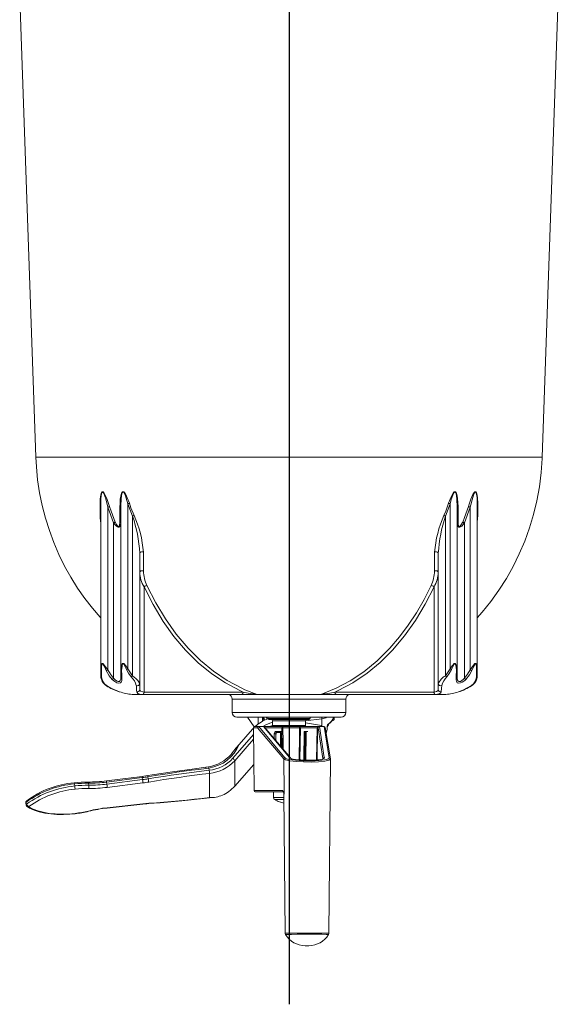
# Model space of a CAD drawing. Units: millimetres. Extents: x 33 to 10472, y 15 to 14812.
# Drawn here: x 7119 to 8273, y 6850 to 8928 of the extents above; entities that cross this region are included whole.
import ezdxf

# ---------------------------------------------------------------- set-up
doc = ezdxf.new("R2010")
doc.units = ezdxf.units.MM
doc.header["$LTSCALE"] = 50
doc.linetypes.add('SLD-Solid', pattern=[0])
doc.layers.add('SLD-0', color=7, linetype='SLD-Solid')

# ---------------------------------------------------------------- blocks, each defined once
blk = doc.blocks.new('SW_CENTERMARKSYMBOL_0')
at = {"layer": 'SLD-0', "color": 0}
blk.add_line((0, -25), (0, -3466), dxfattribs=at)

msp = doc.modelspace()

# ---------------------------------------------------------------- linework, layer by layer
at = {"color": 7, "linetype": 'SLD-Solid', "lineweight": 15}
for p, q in [((8222.21, 8004.94), (8273.15, 9463.73)), ((7118.79, 8980.64), (7152.86, 8004.94)), ((7288.68, 7881.98), (7288.68, 7907.52)), ((7289.95, 7558.43), (7289.95, 7906.43)), ((7317.25, 7866.5), (7304.95, 7899.42)), ((7304.95, 7899.42), (7304.95, 7555.95)), ((7330.58, 7867.96), (7330.58, 7900.57)), ((7332.25, 7555.95), (7332.25, 7899.42)), ((7357.25, 7880.65), (7347.25, 7906.43)), ((7347.25, 7906.43), (7347.25, 7558.43)), ((8027.82, 7906.43), (8017.82, 7880.65)), ((8027.82, 7558.43), (8027.82, 7906.43)), ((8042.82, 7899.42), (8042.82, 7555.95)), ((8044.48, 7900.57), (8044.48, 7867.96)), ((8070.12, 7899.42), (8057.82, 7866.5)), ((8070.12, 7555.95), (8070.12, 7899.42)), ((8085.12, 7906.43), (8085.12, 7558.43)), ((8086.39, 7907.52), (8086.39, 7881.98)), ((7357.25, 7543.67), (7357.25, 7880.65)), ((8017.82, 7880.65), (8017.82, 7543.67)), ((8086.39, 7881.98), (8085.12, 7867.85)), ((7317.25, 7538.53), (7317.25, 7866.5)), ((8057.82, 7866.5), (8057.82, 7538.53)), ((7372.25, 7802.36), (7372.25, 7526.57)), ((7380.12, 7804.41), (7380.12, 7764.47)), ((7994.95, 7764.47), (7994.95, 7804.41)), ((8002.82, 7526.57), (8002.82, 7802.36)), ((7381.33, 7731.21), (7381.33, 7509.07)), ((7993.74, 7509.07), (7993.74, 7731.21)), ((7289.95, 7543.67), (7289.95, 7558.43)), ((7332.25, 7538.53), (7332.25, 7555.95)), ((7347.25, 7558.43), (7357.25, 7543.67)), ((8017.82, 7543.67), (8027.82, 7558.43)), ((8042.82, 7555.95), (8042.82, 7538.53)), ((8085.12, 7558.43), (8085.12, 7543.67)), ((7372.25, 7526.57), (7372.25, 7514.23)), ((8002.82, 7514.23), (8002.82, 7526.57)), ((7302.15, 7522.43), (7302.15, 7522.43)), ((7328.7, 7509.92), (7329.88, 7509.56)), ((7356.34, 7504.07), (7356.91, 7504.06)), ((7378.38, 7504.06), (7377.8, 7504.07)), ((7587.19, 7504.06), (7378.38, 7504.06)), ((7381.33, 7509.07), (7381.87, 7509.06)), ((7381.87, 7509.06), (7590.67, 7509.06)), ((7784.39, 7509.06), (7993.2, 7509.06)), ((7996.69, 7504.06), (7787.88, 7504.06)), ((7993.2, 7509.06), (7993.74, 7509.07)), ((7997.27, 7504.07), (7996.69, 7504.06)), ((8018.16, 7504.06), (8018.73, 7504.07)), ((7567.53, 7494.34), (7567.53, 7466.11)), ((7807.53, 7466.11), (7807.53, 7494.34)), ((7613.64, 7435.68), (7599.89, 7456.11)), ((7622.33, 7441.68), (7622.33, 7456.11)), ((7631.47, 7456.11), (7631.47, 7447.42)), ((7633.63, 7456.11), (7633.63, 7453.7)), ((7633.63, 7453.7), (7633.76, 7451.96)), ((7633.76, 7456.11), (7633.76, 7451.96)), ((7633.76, 7451.96), (7634.25, 7448.85)), ((7633.78, 7451.76), (7633.76, 7451.96)), ((7633.78, 7451.76), (7634.23, 7448.85)), ((7635.7, 7449.56), (7634.68, 7456.11)), ((7640.11, 7456.11), (7640.8, 7451.74)), ((7642.64, 7456.11), (7642.66, 7453.59)), ((7652.53, 7448.61), (7652.53, 7438.61)), ((7756.61, 7452.67), (7722.53, 7448.66)), ((7722.53, 7438.61), (7722.53, 7448.61)), ((7756.07, 7438.59), (7722.53, 7444.42)), ((7732.41, 7453.59), (7732.43, 7456.11)), ((7756.61, 7436.11), (7756.61, 7452.67)), ((7771.15, 7441.71), (7770.68, 7440.2)), ((7770.68, 7441.38), (7770.68, 7440.2)), ((7782.99, 7452.02), (7782.99, 7456.11)), ((7568.81, 7369.27), (7612.68, 7419.19)), ((7610.13, 7430.58), (7582.01, 7398.59)), ((7612.56, 7433.22), (7610.13, 7430.58)), ((7612.56, 7433.59), (7613.71, 7301.09)), ((7612.74, 7433.59), (7612.56, 7433.59)), ((7613.89, 7301.09), (7612.74, 7433.59)), ((7621.33, 7433.59), (7612.74, 7433.59)), ((7615.06, 7436.11), (7615.23, 7436.11)), ((7615.23, 7436.11), (7623.81, 7436.11)), ((7676.37, 7367.91), (7621.33, 7433.59)), ((7623.81, 7436.11), (7633.82, 7436.11)), ((7623.84, 7436.09), (7678.89, 7370.4)), ((7633.84, 7436.09), (7623.84, 7436.09)), ((7633.82, 7436.11), (7651.77, 7436.11)), ((7688.87, 7371.11), (7633.84, 7436.09)), ((7690.77, 7370.22), (7635.73, 7435.23)), ((7650.54, 7433.57), (7637.13, 7433.57)), ((7645.34, 7436.11), (7645.28, 7436.11)), ((7656.4, 7410.81), (7656.4, 7421.13)), ((7661.45, 7421.13), (7659.66, 7421.13)), ((7659.66, 7421.13), (7659.67, 7406.95)), ((7670.71, 7423.61), (7671.22, 7393.31)), ((7672.66, 7433.57), (7670.77, 7433.57)), ((7673.37, 7390.78), (7672.66, 7433.57)), ((7673.16, 7436.11), (7675.16, 7436.11)), ((7710.52, 7365.94), (7711.76, 7433.57)), ((7714.6, 7433.59), (7712, 7433.59)), ((7719.52, 7365.56), (7720.18, 7422.79)), ((7721.26, 7423.66), (7720.89, 7423.59)), ((7721.26, 7423.66), (7721.03, 7423.61)), ((7723.97, 7423.61), (7723.38, 7365.43)), ((7726.07, 7436.11), (7750.38, 7436.11)), ((7746.9, 7433.57), (7727.65, 7433.57)), ((7729.79, 7436.11), (7729.73, 7436.11)), ((7745.69, 7365.93), (7746.9, 7433.57)), ((7747.97, 7433.53), (7746.76, 7366.02)), ((7749.19, 7433.66), (7747.97, 7433.66)), ((7759.26, 7368.64), (7749.19, 7433.66)), ((7750.38, 7436.11), (7751.69, 7436.11)), ((7751.69, 7436.11), (7761.7, 7436.11)), ((7751.71, 7436.09), (7761.78, 7371.11)), ((7761.72, 7436.09), (7751.71, 7436.09)), ((7756.46, 7436.11), (7756.07, 7438.59)), ((7772.47, 7370.4), (7761.72, 7436.09)), ((7774.91, 7368.34), (7764.16, 7434.02)), ((7767.87, 7429.78), (7766.1, 7422.2)), ((7767.87, 7436.8), (7767.87, 7429.78)), ((7612.77, 7409.64), (7572.79, 7364.15)), ((7568.32, 7381.57), (7565.24, 7377.52)), ((7572.79, 7364.15), (7572.79, 7310.5)), ((7613.23, 7356.52), (7572.79, 7310.5)), ((7676.37, 7367.89), (7676.37, 7367.91)), ((7759.26, 7368.69), (7759.26, 7368.64)), ((7771.85, 7000.11), (7775.06, 7367.44)), ((7774.69, 7368.98), (7774.68, 7369.01)), ((7774.88, 7368.33), (7774.83, 7368.6)), ((7517.58, 7351.29), (7511.78, 7350.28)), ((7518.51, 7348.73), (7512.36, 7347.8)), ((7517.61, 7351.15), (7517.6, 7351.14)), ((7518.51, 7348.73), (7519.22, 7344.24)), ((7519.89, 7286.31), (7519.89, 7337.45)), ((7234.47, 7315.15), (7235.14, 7310.86)), ((7264.57, 7312.49), (7263.9, 7316.78)), ((7377.19, 7331), (7301.79, 7321.53)), ((7377.74, 7328.53), (7302.34, 7319.06)), ((7302.34, 7319.06), (7303.01, 7314.77)), ((7303.01, 7314.77), (7378.41, 7324.24)), ((7379.16, 7317.46), (7303.76, 7307.99)), ((7378.41, 7324.24), (7377.74, 7328.53)), ((7389.6, 7330.26), (7390.27, 7325.97)), ((7613.71, 7301.09), (7613.89, 7301.09)), ((7613.89, 7301.09), (7674.08, 7301.09)), ((7616.38, 7298.61), (7616.21, 7298.61)), ((7676.56, 7298.61), (7616.38, 7298.61)), ((7655.03, 7298.61), (7655.03, 7286.34)), ((7131.64, 7274.74), (7132.31, 7270.45)), ((7132.81, 7276.99), (7133.49, 7272.7)), ((7519.8, 7285.63), (7529.68, 7286.79)), ((7676.9, 7293.66), (7679.46, 7000.09)), ((7677.01, 7293.66), (7676.9, 7293.66)), ((7134.99, 7266.58), (7134.91, 7266.63)), ((7303.63, 7264.29), (7379.03, 7272.54)), ((7303.76, 7264.97), (7379.16, 7273.22))]:
    msp.add_line(p, q, dxfattribs=at)
at = {"color": 7, "linetype": 'SLD-Solid', "lineweight": 15, "flags": 128}
for points in [[(7152.86, 8004.94), (7153.54, 8004.94), (7155.98, 8004.94), (7160.19, 8004.94), (7166.14, 8004.94), (7173.83, 8004.94), (7183.23, 8004.94), (7194.3, 8004.94), (7207.01, 8004.94), (7221.32, 8004.94), (7237.17, 8004.94), (7254.52, 8004.94), (7273.31, 8004.94), (7293.48, 8004.94), (7314.95, 8004.94), (7337.66, 8004.94), (7361.54, 8004.94), (7386.49, 8004.94), (7412.45, 8004.94), (7439.32, 8004.94), (7467.02, 8004.94), (7495.44, 8004.94), (7524.51, 8004.94), (7554.12, 8004.94), (7584.17, 8004.94), (7614.56, 8004.94), (7645.2, 8004.94), (7675.98, 8004.94), (7706.79, 8004.94), (7737.54, 8004.94), (7768.13, 8004.94), (7798.45, 8004.94), (7828.4, 8004.94), (7857.88, 8004.94), (7886.79, 8004.94), (7915.05, 8004.94), (7942.55, 8004.94), (7969.2, 8004.94), (7994.91, 8004.94), (8019.61, 8004.94), (8043.2, 8004.94), (8065.61, 8004.94)], [(7153.05, 8004.92), (7153.99, 7984.15), (7156.72, 7956.83), (7160.84, 7929.7), (7166.35, 7902.83), (7173.21, 7876.31), (7181.42, 7850.2), (7190.94, 7824.57), (7201.73, 7799.52), (7213.75, 7775.11), (7226.94, 7751.44), (7241.22, 7728.61), (7256.45, 7706.76), (7272.4, 7686.13), (7288.45, 7667.3), (7289.95, 7665.69)], [(8065.61, 8004.94), (8086.76, 8004.94), (8106.59, 8004.94), (8125.02, 8004.94), (8142, 8004.94), (8157.48, 8004.94), (8171.39, 8004.94), (8183.69, 8004.94), (8194.35, 8004.94), (8203.32, 8004.94), (8210.58, 8004.94), (8216.1, 8004.94), (8219.86, 8004.94), (8221.86, 8004.94), (8222.21, 8004.94)], [(8085.12, 7665.92), (8095.63, 7677.66), (8113.82, 7700.34), (8130.8, 7724.05), (8146.5, 7748.71), (8160.87, 7774.26), (8173.85, 7800.64), (8185.4, 7827.77), (8195.47, 7855.59), (8204, 7884.02), (8210.97, 7912.99), (8216.34, 7942.41), (8220.06, 7972.2), (8222.11, 8002.3), (8222.14, 8004.94)], [(7288.68, 7907.52), (7288.92, 7916.55), (7290.01, 7925.25), (7291.53, 7930.16), (7292.49, 7931.48), (7293.18, 7931.9), (7294.04, 7931.94), (7294.91, 7931.55), (7296.21, 7930.32), (7297.33, 7928.76), (7300.06, 7923.53), (7302.55, 7917.56), (7308.49, 7900.57)], [(7304.95, 7899.42), (7300.45, 7916.57), (7298.56, 7922.6), (7296.5, 7927.87), (7295.65, 7929.45), (7294.67, 7930.69), (7294.01, 7931.09), (7293.53, 7931.1), (7293.36, 7931.04), (7292.84, 7930.62), (7292.11, 7929.28), (7290.96, 7924.34), (7290.14, 7915.19), (7289.95, 7906.43)], [(7330.58, 7900.57), (7330.66, 7905.63), (7331.26, 7915.92), (7333.01, 7925.78), (7334.83, 7930.29), (7335.93, 7931.52), (7336.73, 7931.92), (7337.71, 7931.93), (7338.68, 7931.5), (7340.5, 7929.74), (7343.63, 7924.64), (7346.12, 7918.98), (7350.4, 7907.52)], [(7347.25, 7906.43), (7344.01, 7918), (7342.15, 7923.53), (7339.76, 7928.86), (7338.38, 7930.64), (7337.64, 7931.07), (7337.1, 7931.11), (7336.9, 7931.06), (7336.3, 7930.66), (7335.46, 7929.42), (7334.09, 7924.86), (7332.79, 7914.86), (7332.3, 7904.53), (7332.25, 7899.42)], [(8024.67, 7907.52), (8027.94, 7916.55), (8031.81, 7925.25), (8034.91, 7930.16), (8036.36, 7931.48), (8037.24, 7931.9), (8038.22, 7931.94), (8039.1, 7931.55), (8040.22, 7930.32), (8041.04, 7928.76), (8042.6, 7923.53), (8043.57, 7917.56), (8044.48, 7900.57)], [(8042.82, 7899.42), (8042.13, 7916.57), (8041.39, 7922.6), (8040.21, 7927.87), (8039.59, 7929.45), (8038.74, 7930.69), (8038.08, 7931.09), (8037.55, 7931.1), (8037.34, 7931.04), (8036.67, 7930.62), (8035.57, 7929.28), (8033.22, 7924.34), (8030.21, 7915.19), (8027.82, 7906.43)], [(8066.58, 7900.57), (8068.25, 7905.63), (8071.85, 7915.92), (8076.08, 7925.78), (8078.83, 7930.29), (8080.12, 7931.52), (8080.92, 7931.92), (8081.8, 7931.93), (8082.56, 7931.5), (8083.74, 7929.74), (8085.22, 7924.64), (8085.92, 7918.98), (8086.39, 7907.52)], [(8085.12, 7906.43), (8084.77, 7918), (8084.26, 7923.62), (8083.11, 7928.86), (8082.22, 7930.64), (8081.64, 7931.07), (8081.17, 7931.11), (8080.98, 7931.06), (8080.37, 7930.66), (8079.4, 7929.42), (8077.31, 7924.86), (8074.08, 7914.83), (8071.38, 7904.53), (8070.12, 7899.42)], [(7308.49, 7900.57), (7308.14, 7900.46), (7307.75, 7900.33), (7307.33, 7900.2), (7306.89, 7900.05), (7306.42, 7899.9), (7305.94, 7899.74), (7305.45, 7899.58), (7304.95, 7899.42)], [(7308.49, 7900.57), (7311.7, 7891.1), (7320.68, 7867.96)], [(7330.58, 7900.57), (7330.96, 7900.46), (7331.29, 7900.33), (7331.57, 7900.2), (7331.81, 7900.05), (7332, 7899.9), (7332.14, 7899.74), (7332.22, 7899.58), (7332.25, 7899.42)], [(7350.4, 7907.52), (7350.07, 7907.4), (7349.71, 7907.28), (7349.33, 7907.15), (7348.93, 7907.01), (7348.53, 7906.87), (7348.11, 7906.73), (7347.68, 7906.58), (7347.25, 7906.43)], [(7350.4, 7907.52), (7353.79, 7898.11), (7360.31, 7881.98)], [(8014.76, 7881.98), (8018.61, 7891.21), (8024.67, 7907.52)], [(8027.82, 7906.43), (8027.39, 7906.58), (8026.96, 7906.73), (8026.54, 7906.87), (8026.13, 7907.01), (8025.74, 7907.15), (8025.36, 7907.28), (8025, 7907.4), (8024.67, 7907.52)], [(8042.82, 7899.42), (8042.85, 7899.58), (8042.93, 7899.74), (8043.07, 7899.9), (8043.25, 7900.05), (8043.49, 7900.2), (8043.78, 7900.33), (8044.11, 7900.46), (8044.48, 7900.57)], [(8054.39, 7867.96), (8058.18, 7877.21), (8066.58, 7900.57)], [(8070.12, 7899.42), (8069.62, 7899.58), (8069.13, 7899.74), (8068.65, 7899.9), (8068.18, 7900.05), (8067.73, 7900.2), (8067.32, 7900.33), (8066.93, 7900.46), (8066.58, 7900.57)], [(7289.95, 7864.88), (7288.79, 7876.98), (7288.68, 7881.98)], [(7360.31, 7881.98), (7359.98, 7881.84), (7359.64, 7881.69), (7359.27, 7881.53), (7358.89, 7881.36), (7358.49, 7881.19), (7358.08, 7881.02), (7357.67, 7880.84), (7357.25, 7880.65)], [(8017.82, 7880.65), (8017.4, 7880.84), (8016.99, 7881.02), (8016.58, 7881.19), (8016.18, 7881.36), (8015.8, 7881.53), (8015.43, 7881.69), (8015.09, 7881.84), (8014.76, 7881.98)], [(8085.17, 7878.73), (8085.22, 7875.2), (8085.12, 7873.98)], [(7320.68, 7867.96), (7320.34, 7867.81), (7319.96, 7867.66), (7319.56, 7867.48), (7319.13, 7867.3), (7318.68, 7867.11), (7318.21, 7866.91), (7317.73, 7866.71), (7317.25, 7866.5)], [(7332.25, 7866.5), (7332.23, 7865.52), (7331.17, 7859.57), (7330.01, 7857.87), (7328.94, 7857.21), (7327.9, 7857.03), (7326.74, 7857.19), (7325.38, 7857.74), (7323.35, 7859.13), (7321, 7861.44), (7317.25, 7866.5)], [(7320.68, 7867.96), (7323.16, 7862.94), (7324.71, 7860.65), (7326.05, 7859.27), (7326.94, 7858.73), (7327.71, 7858.57), (7328.4, 7858.75), (7329.11, 7859.41), (7329.87, 7861.09), (7330.58, 7866.98), (7330.58, 7867.96)], [(8057.82, 7866.5), (8057.18, 7865.52), (8052.23, 7859.57), (8049.94, 7857.87), (8048.42, 7857.21), (8047.26, 7857.03), (8046.2, 7857.19), (8045.21, 7857.74), (8044.12, 7859.13), (8043.3, 7861.44), (8042.82, 7866.5)], [(8044.48, 7867.96), (8044.8, 7862.94), (8045.34, 7860.65), (8046.07, 7859.27), (8046.72, 7858.73), (8047.41, 7858.57), (8048.18, 7858.75), (8049.19, 7859.41), (8050.7, 7861.09), (8053.97, 7866.98), (8054.39, 7867.96)], [(8057.82, 7866.5), (8057.34, 7866.71), (8056.86, 7866.91), (8056.39, 7867.11), (8055.94, 7867.3), (8055.51, 7867.48), (8055.11, 7867.66), (8054.73, 7867.81), (8054.39, 7867.96)], [(7380.12, 7804.41), (7378.91, 7804.72), (7377.58, 7804.86), (7376.22, 7804.81), (7374.94, 7804.58), (7373.83, 7804.19), (7372.97, 7803.66), (7372.43, 7803.04), (7372.25, 7802.36)], [(8002.82, 7802.36), (8002.63, 7803.04), (8002.09, 7803.66), (8001.24, 7804.19), (8000.13, 7804.58), (7998.84, 7804.81), (7997.49, 7804.86), (7996.16, 7804.72), (7994.95, 7804.41)], [(7380.12, 7764.47), (7378.91, 7764.83), (7377.58, 7765), (7376.22, 7764.94), (7374.94, 7764.67), (7373.83, 7764.2), (7372.97, 7763.58), (7372.43, 7762.84), (7372.25, 7762.04)], [(8002.82, 7762.04), (8002.63, 7762.84), (8002.09, 7763.58), (8001.24, 7764.2), (8000.13, 7764.67), (7998.84, 7764.94), (7997.49, 7765), (7996.16, 7764.83), (7994.95, 7764.47)], [(7590.67, 7509.06), (7583.37, 7512.36), (7553.36, 7528.33), (7524.41, 7547.71), (7495.94, 7571.09), (7468.99, 7597.78), (7444.47, 7626.7), (7421.75, 7658.36), (7400.42, 7693.58), (7381.33, 7731.21)], [(7387.62, 7733.92), (7405.97, 7697.66), (7426.41, 7663.65), (7449.49, 7631.25), (7474.47, 7601.72), (7500.39, 7575.99), (7527.75, 7553.34), (7557.21, 7533.43), (7587.79, 7517.09), (7594.6, 7514.01), (7620.03, 7504.21)], [(7755.04, 7504.21), (7787.28, 7517.09), (7817.01, 7532.91), (7845.69, 7552.12), (7873.9, 7575.28), (7900.6, 7601.72), (7921.15, 7625.63), (7939.47, 7650.09), (7956.6, 7676.19), (7972.72, 7704.33), (7987.45, 7733.92)], [(7993.74, 7731.21), (7975.22, 7694.61), (7954.58, 7660.28), (7931.29, 7627.59), (7906.08, 7597.78), (7879.92, 7571.8), (7852.3, 7548.94), (7822.56, 7528.84), (7791.7, 7512.36), (7784.39, 7509.06)], [(7289.95, 7558.43), (7290.63, 7564.65), (7291.25, 7566.79), (7291.83, 7568.1), (7292.7, 7569.28), (7293.14, 7569.58), (7293.7, 7569.72), (7294.22, 7569.65), (7294.85, 7569.33), (7296.14, 7568.16), (7300.35, 7562.51), (7304.95, 7555.95)], [(7301.47, 7554.3), (7298.29, 7561.33), (7295.4, 7567.38), (7294.52, 7568.64), (7294.09, 7568.97), (7293.74, 7569.06), (7293.43, 7568.95), (7293.37, 7568.91), (7293.07, 7568.58), (7292.5, 7567.32), (7292.12, 7565.91), (7291.72, 7563.62), (7291.34, 7556.95)], [(7332.25, 7555.95), (7333.91, 7565.71), (7334.42, 7566.91), (7335.37, 7568.54), (7336.02, 7569.22), (7336.65, 7569.6), (7337.17, 7569.72), (7337.73, 7569.67), (7338.39, 7569.4), (7339.46, 7568.61), (7342.68, 7564.8), (7347.25, 7558.43)], [(7344.12, 7556.95), (7340.98, 7563.78), (7338.78, 7567.86), (7338.06, 7568.71), (7337.61, 7569), (7337.24, 7569.05), (7336.89, 7568.93), (7336.46, 7568.52), (7336.03, 7567.78), (7335.4, 7566.05), (7334.87, 7563.84), (7334.06, 7554.3)], [(8027.82, 7558.43), (8032.28, 7564.65), (8033.94, 7566.79), (8035.09, 7568.1), (8036.47, 7569.28), (8037.07, 7569.58), (8037.74, 7569.72), (8038.3, 7569.65), (8038.91, 7569.33), (8039.96, 7568.16), (8042.1, 7562.51), (8042.82, 7555.95)], [(8041.01, 7554.3), (8040.6, 7561.33), (8039.21, 7567.38), (8038.51, 7568.64), (8038.1, 7568.97), (8037.72, 7569.06), (8037.35, 7568.95), (8037.28, 7568.91), (8036.87, 7568.58), (8035.93, 7567.32), (8035.15, 7565.91), (8034.02, 7563.62), (8030.95, 7556.95)], [(8070.12, 7555.95), (8076.98, 7565.71), (8077.89, 7566.91), (8079.28, 7568.54), (8080.06, 7569.22), (8080.73, 7569.6), (8081.23, 7569.72), (8081.71, 7569.67), (8082.23, 7569.4), (8082.94, 7568.61), (8084.41, 7564.8), (8085.12, 7558.43)], [(8083.73, 7556.95), (8083.33, 7563.78), (8082.37, 7567.86), (8081.9, 7568.71), (8081.55, 7569), (8081.23, 7569.05), (8080.89, 7568.93), (8080.44, 7568.52), (8079.91, 7567.78), (8078.96, 7566.04), (8077.92, 7563.84), (8073.6, 7554.3)], [(7291.34, 7556.95), (7291.49, 7548.2), (7291.65, 7541.14)], [(7301.47, 7554.3), (7301.81, 7554.46), (7302.18, 7554.64), (7302.59, 7554.83), (7303.03, 7555.04), (7303.49, 7555.26), (7303.96, 7555.48), (7304.45, 7555.71), (7304.95, 7555.95)], [(7314.29, 7535.63), (7307.89, 7543.34), (7301.47, 7554.3)], [(7304.95, 7555.95), (7310.29, 7546.85), (7317.25, 7538.53)], [(7334.06, 7554.3), (7334.21, 7545.55), (7334.45, 7535.63)], [(7344.12, 7556.95), (7344.44, 7557.11), (7344.8, 7557.27), (7345.17, 7557.45), (7345.56, 7557.63), (7345.97, 7557.82), (7346.39, 7558.02), (7346.82, 7558.22), (7347.25, 7558.43)], [(7354.47, 7541.14), (7348.41, 7549.13), (7344.12, 7556.95)], [(7354.47, 7541.14), (7354.75, 7541.39), (7355.05, 7541.67), (7355.38, 7541.97), (7355.72, 7542.28), (7356.09, 7542.62), (7356.47, 7542.96), (7356.86, 7543.32), (7357.25, 7543.67)], [(7357.25, 7543.67), (7364.33, 7537.68), (7368.34, 7533.51), (7369.96, 7531.51), (7372.02, 7527.87), (7372.25, 7526.57)], [(8020.6, 7541.14), (8020.32, 7541.39), (8020.02, 7541.67), (8019.69, 7541.97), (8019.34, 7542.28), (8018.98, 7542.62), (8018.6, 7542.96), (8018.21, 7543.32), (8017.82, 7543.67)], [(8030.95, 7556.95), (8026.04, 7548.2), (8020.6, 7541.14)], [(8030.95, 7556.95), (8030.62, 7557.11), (8030.27, 7557.27), (8029.9, 7557.45), (8029.51, 7557.63), (8029.1, 7557.82), (8028.68, 7558.02), (8028.25, 7558.22), (8027.82, 7558.43)], [(8040.62, 7535.63), (8040.81, 7543.34), (8041.01, 7554.3)], [(8057.82, 7538.53), (8064.61, 7546.61), (8070.12, 7555.95)], [(8073.6, 7554.3), (8068.7, 7545.55), (8060.78, 7535.63)], [(8073.6, 7554.3), (8073.26, 7554.46), (8072.89, 7554.64), (8072.48, 7554.83), (8072.04, 7555.04), (8071.58, 7555.26), (8071.1, 7555.48), (8070.61, 7555.71), (8070.12, 7555.95)], [(8083.42, 7541.14), (8083.6, 7549.13), (8083.73, 7556.95)], [(7302.41, 7522.82), (7302.2, 7522.5), (7302.15, 7522.43)], [(7302.41, 7522.82), (7310.94, 7517.57), (7329.89, 7509.6)], [(7314.29, 7535.63), (7314.55, 7535.89), (7314.86, 7536.19), (7315.2, 7536.53), (7315.57, 7536.89), (7315.97, 7537.28), (7316.38, 7537.68), (7316.81, 7538.1), (7317.25, 7538.53)], [(7334.45, 7535.63), (7334.4, 7533.56), (7333.33, 7529.89), (7331.44, 7528.23), (7328.47, 7527.71), (7324.94, 7528.41), (7324.13, 7528.71), (7319.52, 7531.16), (7314.29, 7535.63)], [(7317.25, 7538.53), (7321.04, 7534.35), (7324.4, 7532.06), (7326.82, 7531.23), (7327.6, 7531.14), (7329.78, 7531.59), (7329.83, 7531.62), (7331.28, 7533.17), (7332.17, 7536.59), (7332.25, 7538.53)], [(7365.99, 7509.6), (7365.69, 7513.01), (7365.13, 7522.82)], [(8009.94, 7522.82), (8009.68, 7517.57), (8009.08, 7509.6)], [(8060.78, 7535.63), (8058.63, 7533.56), (8053.46, 7529.89), (8049.54, 7528.23), (8045.92, 7527.71), (8043.27, 7528.41), (8042.83, 7528.71), (8041.13, 7531.16), (8040.62, 7535.63)], [(8042.82, 7538.53), (8043.31, 7534.35), (8044.63, 7532.06), (8046.27, 7531.23), (8046.97, 7531.14), (8049.57, 7531.59), (8049.65, 7531.62), (8052.52, 7533.17), (8056.27, 7536.59), (8057.82, 7538.53)], [(8045.17, 7509.6), (8054.58, 7513.01), (8072.66, 7522.82)], [(8060.78, 7535.63), (8060.52, 7535.89), (8060.21, 7536.19), (8059.87, 7536.53), (8059.5, 7536.89), (8059.1, 7537.28), (8058.68, 7537.68), (8058.25, 7538.1), (8057.82, 7538.53)], [(8072.66, 7522.82), (8072.87, 7522.5), (8072.92, 7522.43)], [(7329.89, 7509.6), (7329.85, 7509.45), (7329.85, 7509.45)], [(7356.91, 7504.06), (7359.51, 7504.06), (7362.14, 7504.06), (7364.79, 7504.06), (7367.46, 7504.06), (7370.16, 7504.06), (7372.88, 7504.06), (7375.62, 7504.06), (7378.38, 7504.06)], [(7377.8, 7504.07), (7374.58, 7504.27), (7368.34, 7506.23), (7365.99, 7509.6)], [(7372.25, 7514.23), (7373.87, 7511.09), (7378.75, 7509.26), (7381.33, 7509.07)], [(7559.92, 7504.06), (7560.27, 7504.06), (7562.28, 7504.06), (7566.05, 7504.06), (7571.52, 7504.06), (7578.63, 7504.06), (7585.12, 7504.06)], [(7618.76, 7504.06), (7618.49, 7504.06), (7616.46, 7504.06), (7612.83, 7504.06), (7609.08, 7504.06), (7602.73, 7504.06), (7587.19, 7504.06)], [(7620.49, 7504.06), (7621.02, 7504.06), (7634.36, 7504.06), (7648.46, 7504.06), (7663.1, 7504.06), (7678.09, 7504.06), (7693.21, 7504.06), (7708.24, 7504.06), (7722.99, 7504.06), (7737.24, 7504.06), (7750.79, 7504.06), (7755.16, 7504.06)], [(7787.88, 7504.06), (7772.34, 7504.06), (7765.99, 7504.06), (7762.23, 7504.06), (7758.6, 7504.06), (7756.57, 7504.06), (7756.31, 7504.06)], [(7790.28, 7504.06), (7794.42, 7504.06), (7801.92, 7504.06), (7807.81, 7504.06), (7812.01, 7504.06), (7814.46, 7504.06), (7815.15, 7504.06)], [(7993.74, 7509.07), (7999.35, 7510.03), (8002.34, 7512.42), (8002.82, 7514.23)], [(7996.69, 7504.06), (7999.45, 7504.06), (8002.19, 7504.06), (8004.91, 7504.06), (8007.6, 7504.06), (8010.28, 7504.06), (8012.93, 7504.06), (8015.56, 7504.06), (8018.16, 7504.06)], [(8009.08, 7509.6), (8008.29, 7507.66), (8004.34, 7505.1), (7997.27, 7504.07)], [(8045.17, 7509.6), (8045.22, 7509.45), (8045.22, 7509.45)], [(7567.53, 7494.34), (7567.55, 7494.34), (7568.68, 7494.34), (7571.62, 7494.34), (7576.32, 7494.34), (7582.7, 7494.34), (7590.67, 7494.34), (7600.11, 7494.34), (7610.87, 7494.34), (7622.8, 7494.34), (7635.71, 7494.34), (7649.4, 7494.34), (7663.67, 7494.34), (7678.3, 7494.34), (7693.08, 7494.34), (7707.77, 7494.34), (7722.15, 7494.34), (7736, 7494.34), (7749.13, 7494.34), (7761.32, 7494.34), (7772.39, 7494.34)], [(7772.39, 7494.34), (7782.17, 7494.34), (7790.52, 7494.34), (7797.31, 7494.34), (7802.43, 7494.34), (7805.82, 7494.34), (7807.41, 7494.34), (7807.53, 7494.34)], [(7567.53, 7466.11), (7567.55, 7466.11), (7568.68, 7466.11), (7571.62, 7466.11), (7576.32, 7466.11), (7582.7, 7466.11), (7590.67, 7466.11), (7600.11, 7466.11), (7610.87, 7466.11), (7622.8, 7466.11), (7635.71, 7466.11), (7649.4, 7466.11), (7663.67, 7466.11), (7678.3, 7466.11), (7693.08, 7466.11), (7707.77, 7466.11), (7722.15, 7466.11), (7736, 7466.11), (7749.13, 7466.11), (7761.32, 7466.11), (7772.39, 7466.11)], [(7772.39, 7466.11), (7782.17, 7466.11), (7790.52, 7466.11), (7797.31, 7466.11), (7802.43, 7466.11), (7805.82, 7466.11), (7807.41, 7466.11), (7807.53, 7466.11)], [(7577.53, 7456.11), (7579.87, 7456.11), (7586.58, 7456.11), (7596.9, 7456.11), (7609.75, 7456.11), (7625.2, 7456.11), (7643.84, 7456.11), (7654.25, 7456.11), (7664.99, 7456.11), (7687.53, 7456.11), (7710.07, 7456.11), (7731.22, 7456.11), (7749.86, 7456.11), (7765.32, 7456.11), (7778.17, 7456.11), (7788.49, 7456.11), (7792.38, 7456.11), (7795.2, 7456.11), (7797.53, 7456.11), (7797.53, 7456.11)], [(7642.66, 7453.59), (7643.51, 7453.59), (7646.15, 7453.59), (7650.49, 7453.59), (7656.35, 7453.59), (7663.49, 7453.59), (7671.6, 7453.59), (7680.37, 7453.59), (7689.44, 7453.59), (7698.42, 7453.59), (7706.96, 7453.59), (7714.71, 7453.59)], [(7729.91, 7451.11), (7729.76, 7451.11), (7728.11, 7451.11), (7724.69, 7451.11), (7719.64, 7451.11), (7713.19, 7451.11), (7705.62, 7451.11), (7697.26, 7451.11), (7688.47, 7451.11), (7679.65, 7451.11), (7671.16, 7451.11), (7663.39, 7451.11), (7656.68, 7451.11), (7651.32, 7451.11), (7647.54, 7451.11), (7645.5, 7451.11), (7645.16, 7451.11)], [(7722.53, 7448.61), (7722.53, 7448.61), (7721.47, 7448.61), (7718.72, 7448.61), (7714.4, 7448.61), (7708.73, 7448.61), (7702, 7448.61), (7694.55, 7448.61), (7686.74, 7448.61), (7678.97, 7448.61), (7671.64, 7448.61), (7665.1, 7448.61), (7659.68, 7448.61), (7655.66, 7448.61), (7653.24, 7448.61), (7652.53, 7448.61)], [(7714.71, 7453.59), (7721.34, 7453.59), (7726.59, 7453.59), (7730.24, 7453.59), (7732.14, 7453.59), (7732.41, 7453.59)], [(7770.29, 7441.61), (7770.3, 7441.34), (7770.35, 7441.11), (7770.37, 7441.12)], [(7778.04, 7448.93), (7779.01, 7449.09), (7779.94, 7449.35), (7780.79, 7449.68), (7781.54, 7450.08), (7782.16, 7450.53), (7782.62, 7451.01), (7782.9, 7451.52), (7782.99, 7452.02)], [(7645.34, 7436.11), (7645.68, 7436.11), (7647.7, 7436.11), (7651.47, 7436.11), (7656.81, 7436.11), (7663.49, 7436.11), (7671.23, 7436.11), (7679.68, 7436.11), (7688.47, 7436.11), (7697.22, 7436.11), (7705.55, 7436.11), (7713.09, 7436.11)], [(7652.53, 7438.4), (7648.66, 7436.97), (7646.57, 7436.11)], [(7670.77, 7433.59), (7663.58, 7433.59), (7656.47, 7433.59), (7650.64, 7433.59), (7650.54, 7433.59)], [(7652.53, 7438.61), (7653.24, 7438.61), (7655.66, 7438.61), (7659.68, 7438.61), (7665.1, 7438.61), (7671.64, 7438.61), (7678.97, 7438.61), (7686.74, 7438.61), (7694.55, 7438.61), (7702, 7438.61), (7708.73, 7438.61)], [(7660.46, 7426.09), (7660.49, 7425.61), (7660.58, 7425.14), (7660.72, 7424.71), (7660.91, 7424.34), (7661.14, 7424.03), (7661.4, 7423.8), (7661.68, 7423.66), (7661.98, 7423.61)], [(7660.46, 7426.09), (7665.84, 7426.09), (7670.9, 7426.09)], [(7670.46, 7423.61), (7666.51, 7423.61), (7661.98, 7423.61)], [(7669.81, 7394.98), (7669.43, 7418.59), (7669.35, 7423.61)], [(7710.04, 7433.57), (7705.75, 7433.57), (7701.39, 7433.57), (7696.98, 7433.57), (7692.53, 7433.57), (7688.06, 7433.57), (7683.59, 7433.57), (7679.14, 7433.57), (7674.71, 7433.57)], [(7674.71, 7433.57), (7674.8, 7428.57), (7675.14, 7408.58), (7675.48, 7388.28)], [(7675.16, 7436.11), (7679.43, 7436.11), (7683.73, 7436.11), (7688.04, 7436.11), (7692.36, 7436.11), (7696.65, 7436.11), (7700.91, 7436.11), (7705.12, 7436.11), (7709.26, 7436.11)], [(7708.73, 7438.61), (7714.4, 7438.61), (7718.72, 7438.61), (7721.47, 7438.61), (7722.53, 7438.61), (7722.53, 7438.61)], [(7708.77, 7366.13), (7709.78, 7419.6), (7710.04, 7433.57)], [(7710.04, 7433.57), (7710.03, 7434.06), (7709.99, 7434.54), (7709.92, 7434.98), (7709.82, 7435.36), (7709.7, 7435.68), (7709.57, 7435.92), (7709.42, 7436.06), (7709.26, 7436.11)], [(7713.09, 7436.11), (7719.51, 7436.11), (7724.54, 7436.11), (7727.95, 7436.11), (7729.59, 7436.11), (7729.73, 7436.11)], [(7727.65, 7433.59), (7726.44, 7433.59), (7721.21, 7433.59), (7714.6, 7433.59)], [(7718.8, 7365.58), (7718.83, 7368.59), (7719.48, 7423.61), (7719.51, 7426.09)], [(7719.51, 7426.09), (7719.53, 7426.08), (7720.79, 7425.01), (7721.35, 7424.28), (7721.44, 7423.9), (7721.44, 7423.86), (7721.26, 7423.66)], [(7719.51, 7426.09), (7723.66, 7426.09), (7727.05, 7426.09), (7727.64, 7426.09)], [(7720.18, 7422.77), (7720.18, 7422.76), (7720.27, 7423.04), (7720.68, 7423.49), (7720.85, 7423.56)], [(7720.89, 7423.59), (7720.89, 7423.59), (7720.84, 7423.58)], [(7720.86, 7423.58), (7720.95, 7423.61), (7721.01, 7423.6)], [(7724.75, 7423.61), (7724.04, 7423.61), (7721.03, 7423.61)], [(7721.4, 7365.49), (7721.96, 7418.59), (7722.01, 7423.61)], [(7568.51, 7381.43), (7575.96, 7391.26), (7582.01, 7398.59)], [(7677.02, 7293.86), (7676.97, 7298.61), (7676.37, 7367.89)], [(7775.01, 7367.45), (7775.03, 7367.24), (7771.68, 7365.13), (7763.02, 7363.33), (7750.13, 7362.06), (7734.55, 7361.46), (7718.07, 7361.58), (7702.48, 7362.4), (7689.44, 7363.83), (7680.38, 7365.72), (7676.37, 7367.89)], [(7774.87, 7367.45), (7774.83, 7368.71), (7774.69, 7368.98)], [(7511.79, 7350.27), (7487.63, 7347.26), (7441.77, 7340.95), (7398.4, 7334.26), (7389.26, 7332.76)], [(7512.36, 7347.8), (7496.99, 7345.91), (7481.63, 7343.94), (7466.27, 7341.88), (7450.91, 7339.73), (7435.57, 7337.49), (7420.23, 7335.17), (7404.91, 7332.75), (7389.6, 7330.26)], [(7390.27, 7325.97), (7406.35, 7328.59), (7422.44, 7331.11), (7438.55, 7333.54), (7454.67, 7335.87), (7470.8, 7338.11), (7486.93, 7340.25), (7503.07, 7342.3), (7519.22, 7344.24)], [(7519.89, 7337.45), (7503.81, 7335.51), (7487.73, 7333.48), (7471.65, 7331.34), (7455.58, 7329.12), (7439.52, 7326.79), (7423.47, 7324.37), (7407.44, 7321.85), (7391.42, 7319.24)], [(7262.74, 7319.21), (7262.81, 7319.2), (7263.07, 7319.06), (7263.32, 7318.73), (7263.55, 7318.22), (7263.75, 7317.56), (7263.9, 7316.78)], [(7389.26, 7332.76), (7381.26, 7331.54), (7377.19, 7331)], [(7379.03, 7272.54), (7387.04, 7273.31), (7391.09, 7273.62)], [(7391.09, 7273.62), (7415.16, 7275.39), (7460.98, 7279.37), (7506.87, 7284.14), (7519.8, 7285.63)], [(7391.09, 7273.62), (7391.19, 7273.67), (7391.31, 7273.9), (7391.42, 7274.32)], [(7391.42, 7274.32), (7407.44, 7275.47), (7423.47, 7276.72), (7439.52, 7278.08), (7455.58, 7279.53), (7471.65, 7281.07), (7487.73, 7282.72), (7503.81, 7284.46), (7519.89, 7286.31)], [(7655.03, 7286.34), (7655.18, 7286.34), (7656.75, 7286.34), (7659.98, 7286.34), (7664.69, 7286.34), (7670.64, 7286.34), (7676.97, 7286.34)], [(7657.43, 7282.07), (7658.18, 7282.07), (7660.76, 7282.07), (7665.03, 7282.07), (7670.7, 7282.07), (7677, 7282.07)], [(7667.74, 7277.27), (7667.71, 7277.22), (7667.68, 7277.18), (7667.65, 7277.16), (7667.62, 7277.16), (7667.59, 7277.16)], [(7134.99, 7266.58), (7139.67, 7264.07), (7149.42, 7259.85), (7160.23, 7256.39), (7171.96, 7253.72), (7184.46, 7251.86), (7197.57, 7250.82), (7211.14, 7250.61), (7224.99, 7251.22), (7235.72, 7252.24)], [(7138.17, 7267.42), (7138.06, 7267.31), (7137.98, 7267.2), (7137.93, 7267.09), (7137.92, 7266.99), (7137.93, 7266.88), (7137.98, 7266.78), (7138.06, 7266.69), (7138.17, 7266.62)], [(7138.17, 7266.62), (7147.17, 7262.12), (7157.4, 7258.34), (7168.73, 7255.33), (7180.99, 7253.13), (7194.01, 7251.78), (7207.62, 7251.29), (7221.62, 7251.67), (7235.81, 7252.92)], [(7264.04, 7257.99), (7264.26, 7257.63), (7264.45, 7257.44), (7264.56, 7257.42)], [(7679.95, 7000.09), (7679.63, 7000.11), (7683.5, 7000.17), (7692.12, 7000.23), (7704.53, 7000.27), (7719.32, 7000.29), (7728.86, 7000.29)], [(7728.82, 6997.84), (7719.41, 6997.83), (7704.84, 6997.81), (7692.62, 6997.76), (7684.12, 6997.7), (7680.31, 6997.63), (7680.64, 6997.61)], [(7770.53, 6997.64), (7770.67, 6997.67), (7765.91, 6997.74), (7756.6, 6997.79), (7743.81, 6997.83), (7728.82, 6997.84)], [(7728.86, 7000.29), (7744.08, 7000.28), (7757.06, 7000.25), (7766.51, 7000.2), (7771.35, 7000.15), (7771.21, 7000.12)], [(7721.62, 6973.82), (7721.93, 6973.82), (7722.8, 6973.82), (7724.11, 6973.82), (7725.65, 6973.82), (7727.19, 6973.82), (7728.5, 6973.82), (7729.38, 6973.82), (7729.68, 6973.82)]]:
    msp.add_lwpolyline(points, dxfattribs=at)
at = {"color": 7, "linetype": 'SLD-Solid', "lineweight": 15}
for centre, radius, start, end in [((7288.44, 7905.95), 1.59, 17.71414, 81.37251), ((8086.63, 7905.95), 1.59, 98.62749, 162.28586), ((7288.24, 7880.28), 1.75, 12.26923, 75.45535), ((7061.83, 7783.47), 311, 3.48235, 18.20926), ((7149.01, 7786.69), 231.79, 4.38511, 24.27462), ((8228.47, 7786.07), 234.25, 155.83081, 175.50948), ((8318.18, 7782.53), 315.99, 161.90766, 176.40073), ((8086.83, 7880.28), 1.75, 104.54465, 167.73077), ((7330.29, 7865.94), 2.04, 16.08385, 81.59977), ((8044.78, 7865.94), 2.04, 98.40061, 163.91513), ((7438.91, 7764.91), 66.72, 182.46591, 210.3438), ((7456.14, 7766.92), 76.06, 181.85095, 205.71855), ((7919.23, 7766.85), 75.76, 334.23261, 358.19782), ((7936.6, 7764.78), 66.28, 329.56072, 357.62951), ((7388.75, 7722.63), 11.34, 95.72362, 130.85625), ((7986.32, 7722.63), 11.34, 49.14362, 84.27638), ((7291.83, 7558.81), 1.92, 191.51458, 255.11197), ((7293, 7543.89), 3.06, 184.09115, 243.71817), ((7314.74, 7543.81), 24.72, 180.43645, 239.5234), ((7334.42, 7556.51), 2.24, 194.53786, 260.81731), ((8040.54, 7508.62), 41.77, 122.94771, 154.55344), ((8040.65, 7556.51), 2.24, 279.18307, 345.46293), ((8060.57, 7543.63), 24.44, 300.18864, 0.08657), ((8082.06, 7543.89), 3.06, 296.28174, 355.90953), ((8083.24, 7558.81), 1.92, 284.88846, 348.485), ((7315.92, 7543.08), 24.35, 184.55396, 236.30595), ((7335.63, 7538.81), 3.39, 184.83947, 249.58818), ((7327.27, 7513.07), 39.08, 14.43687, 45.90603), ((7367.31, 7527.31), 4.99, 244.0525, 351.47377), ((8007.76, 7527.31), 4.99, 188.52606, 295.94768), ((8053.16, 7509.95), 45.1, 136.2348, 163.42231), ((8039.44, 7538.81), 3.39, 290.41182, 355.16053), ((8058.63, 7543.38), 24.89, 304.2967, 354.84331), ((7350.49, 7589.97), 82.96, 234.40864, 254.77615), ((7364.76, 7610.26), 106.53, 250.89373, 265.46581), ((7367.3, 7514.38), 4.95, 254.67404, 358.29958), ((7376.87, 7508.46), 4.49, 281.94441, 7.70489), ((7377.46, 7508.42), 4.45, 281.93043, 8.28804), ((7557.53, 7494.34), 10, 360, 76.20008), ((7586.27, 7508.42), 4.45, 281.93059, 8.28789), ((7644.1, 7740.95), 237.96, 257.02642, 264.19587), ((7619.15, 7506.25), 2.23, 259.79586, 293.26458), ((7730.97, 7740.95), 237.96, 275.80414, 282.97358), ((7755.94, 7506.47), 2.44, 248.231, 278.70848), ((7788.8, 7508.42), 4.45, 171.71218, 258.06955), ((7817.53, 7494.34), 10, 103.79992, 180), ((7997.61, 7508.42), 4.45, 171.71247, 258.06934), ((7998.2, 7508.46), 4.49, 172.29513, 258.05614), ((8007.77, 7514.38), 4.95, 181.70006, 285.32615), ((8013.21, 7596.4), 92.5, 273.42152, 290.21895), ((8020.45, 7597.61), 91.53, 285.69523, 304.91485), ((7577.53, 7466.11), 10, 180, 270), ((7797.53, 7466.11), 10, 270, 0), ((7670.27, 7375.93), 81.35, 109.65531, 132.28459), ((7679.41, 7360.56), 89.12, 107.5487, 122.03753), ((7645.16, 7453.61), 2.5, 180.5, 270), ((7650.03, 7448.61), 2.5, 0, 90), ((7725.03, 7448.61), 2.5, 90, 180), ((7729.91, 7453.61), 2.5, 270, 359.5), ((7716.72, 7451.62), 39.9, 1.50398, 6.45503), ((7752.89, 7485.4), 32.95, 276.49113, 296.84303), ((7778.86, 7434.28), 11.27, 139.4423, 167.10791), ((7758.72, 7443.93), 12.53, 316.85671, 342.6457), ((7771.62, 7438.34), 2.99, 114.16339, 155.18654), ((7757.53, 7462.19), 24.7, 299.93888, 345.74635), ((7756.78, 7463.87), 26.04, 301.26256, 342.35485), ((7615.06, 7433.61), 2.5, 90, 180.5), ((7615.23, 7433.62), 2.49, 90.07596, 180.65281), ((7623.82, 7433.62), 2.49, 90.18608, 180.69131), ((7623.86, 7433.56), 2.53, 90.43338, 179.36094), ((7623.8, 7436.08), 0.0334, 15.14233, 75.27117), ((7633.82, 7433.61), 2.5, 40.25639, 90), ((7633.81, 7436.08), 0.0332, 14.98071, 75.43279), ((7633.87, 7433.65), 2.44, 40.33855, 90.55875), ((7650.03, 7438.61), 2.5, 270, 0), ((7660.88, 7421.6), 4.51, 95.39639, 185.94326), ((7658.02, 7607.06), 185.93, 269.50097, 270.50542), ((7661.97, 7421.29), 2.32, 89.92268, 183.89174), ((7675.16, 7433.62), 2.5, 90.06769, 181.07256), ((7673.68, 7472.75), 39.19, 268.50818, 271.50424), ((7678.64, 7434.19), 3.98, 151.13918, 189.0339), ((7709.26, 7433.61), 2.5, 358.94847, 90), ((7710.94, 7461.55), 28, 268.17121, 271.68991), ((7710.4, 7422.61), 9.75, 1.0611, 20.91413), ((7725.03, 7438.61), 2.5, 180, 270), ((7747.43, 7449.49), 15.84, 268.07467, 271.94118), ((7746.87, 7416.14), 17.43, 86.38289, 89.89881), ((7751.69, 7433.61), 2.5, 90.01146, 179.00474), ((7751.69, 7433.59), 2.5, 89.39822, 178.52436), ((7751.68, 7436.08), 0.0345, 16.1808, 74.22146), ((7761.7, 7433.61), 2.5, 9.29426, 90), ((7761.69, 7436.08), 0.0344, 16.09154, 74.30791), ((7761.72, 7433.61), 2.48, 9.48272, 89.90532), ((7506.44, 7429.47), 81.64, 278.50503, 337.77589), ((7503.86, 7432.17), 82.18, 279.63458, 318.32236), ((7511.19, 7421.8), 77.97, 275.90491, 317.64707), ((7511.33, 7420.18), 83.17, 275.90581, 317.64602), ((7564.81, 7362.05), 8.25, 14.70448, 60.97137), ((7678.89, 7367.88), 2.52, 90.14829, 179.31276), ((7688.85, 7368.59), 2.52, 40.3794, 89.67994), ((7761.79, 7368.57), 2.53, 90.32838, 177.46681), ((7772.51, 7368.04), 2.36, 24.10766, 90.94815), ((7505.32, 7347.47), 7.05, 2.71314, 23.40547), ((7513.87, 7348.38), 4.66, 4.32317, 36.49617), ((7465.1, 7335.45), 54.83, 2.08658, 9.2224), ((7252.63, 7112.26), 203.7, 95.11601, 126.03022), ((7251.59, 7118.67), 199.73, 95.08537, 126.18455), ((7261.03, 7088.61), 230.61, 89.57538, 96.76107), ((7227.81, 7314.87), 6.66, 2.35549, 24.28546), ((7262.17, 7081.46), 235.32, 89.57809, 96.76017), ((7264.94, 7611.77), 292.57, 269.56967, 277.23626), ((7265.99, 7606.02), 289.25, 269.58595, 277.21815), ((7294.04, 7318.53), 8.31, 3.65322, 21.16277), ((7369.47, 7328), 8.28, 3.62913, 21.20562), ((7340.03, 7628.76), 302.59, 277.15856, 279.429), ((7340.66, 7624.78), 302.91, 277.15838, 279.42646), ((7310.39, 7313.27), 68.9, 3.48341, 9.15939), ((7340.26, 7627.33), 312.31, 277.1555, 279.42865), ((7416.18, 7335.2), 27.04, 185.17736, 190.52692), ((7617.7, 7361.29), 230.16, 188.82952, 190.52752), ((7253.3, 7107.97), 203.7, 95.11557, 126.03036), ((7253.26, 7109.19), 195.66, 95.11606, 126.03016), ((7262.84, 7077.2), 235.3, 89.57828, 96.7611), ((7181.03, 7302.07), 54.81, 2.08582, 9.22308), ((7262.38, 7079.94), 225.7, 89.57794, 96.76031), ((7250.79, 7310.1), 13.99, 341.35073, 9.81095), ((7266.2, 7604.56), 298.94, 269.58641, 277.21742), ((7266.66, 7601.73), 289.26, 269.58593, 277.21805), ((7234.99, 7303.8), 68.9, 3.48312, 9.15922), ((7514.43, 7362.45), 78.13, 294.47571, 318.32849), ((7616.21, 7301.11), 2.5, 180.5, 270), ((7616.38, 7301.11), 2.49, 180.3701, 269.89821), ((7665.43, 7293.36), 11.6, 2.46786, 41.79363), ((7676.57, 7301.1), 2.49, 180.31217, 269.80486), ((7671.9, 7293.61), 5, 0.5, 15.10913), ((7672.47, 7293.31), 4.56, 4.32274, 20.56067), ((7137.03, 7275.59), 5.45, 128.12965, 188.77395), ((7134.12, 7274.88), 2.48, 121.64303, 183.10067), ((7135.72, 7277.7), 2.99, 133.35087, 193.62745), ((7412.57, 6968.26), 306.79, 93.95275, 96.25172), ((7518.92, 7286.09), 0.991, 332.41563, 12.61973), ((7521.45, 7352.45), 66.16, 268.64931, 292.53409), ((7660.03, 7286.34), 5, 180, 238.62011), ((7687.53, 7331.42), 57.81, 238.62011, 249.8204), ((7687.41, 7331.36), 57.64, 249.78226, 259.6612), ((7687.67, 7331.41), 57.7, 249.78898, 259.41033), ((7673.07, 7293.8), 3.95, 357.87038, 0.84093), ((7134.87, 7270.54), 2.57, 122.69477, 181.89187), ((7137.22, 7270.97), 4.92, 185.80404, 243.10222), ((7140.19, 7273.93), 6.81, 190.36147, 252.79032), ((7136.55, 7269.5), 3.31, 241.88762, 299.363), ((7207.66, 7491.24), 240.63, 276.69692, 283.67603), ((7234.84, 7252.7), 0.992, 332.4506, 12.59381), ((7208.33, 7486.95), 235.64, 276.69703, 283.67547), ((7337.61, 6955.63), 311.18, 96.2451, 103.67478), ((7336.93, 6959.97), 306.13, 96.24433, 103.6749), ((7302.89, 7264.78), 0.887, 326.39796, 12.24899), ((7378.29, 7273.03), 0.887, 326.36958, 12.26996), ((7683, 6999.68), 3.5, 172.54702, 220.35501), ((7721.62, 7021.85), 48.04, 210.60862, 270), ((7665.35, 7000.27), 63.51, 357.80944, 0.02571), ((7729.68, 7021.85), 48.04, 270, 329.31397), ((7768.42, 6999.65), 3.39, 317.17196, 8.30569)]:
    msp.add_arc(centre, radius, start, end, dxfattribs=at)
for centre, major_axis, ratio, start_param, end_param in [((7750.38, 7433.61), (3.48, 0), 0.7181606, 1.5707963, 3.1241394), ((7746.89, 7433.61), (0.06, 2.5), 0.005634, 4.6950732, 4.7299798), ((7750.38, 7433.61), (0, 2.5), 0.9648321, 0, 1.553343), ((7747.88, 7433.59), (0.06, 3.5), 0.0238247, 4.6953512, 4.7302578), ((7725.68, 7370.4), (46.9, -0.46), 0.1379165, 3.2120458, 3.2675116), ((7725.68, 7370.4), (46.9, -0.46), 0.1379165, 3.2675116, 6.1765743), ((7725.68, 7370.4), (36.9, -0.36), 0.1379165, 3.0724029, 3.250481), ((7725.68, 7370.4), (36.9, -0.36), 0.1379165, 3.250481, 6.1873509), ((7725.68, 7370.4), (36.9, -0.36), 0.1379165, 6.1873509, 6.4937245), ((7725.68, 7370.4), (46.9, -0.46), 0.1379165, 6.1765743, 6.35418)]:
    msp.add_ellipse(centre, major_axis=major_axis, ratio=ratio, start_param=start_param, end_param=end_param, dxfattribs=at)

# ---------------------------------------------------------------- block references
at = {"layer": 'SLD-0', "color": 7}
msp.add_blockref('SW_CENTERMARKSYMBOL_0', (7687.53, 10316.11), dxfattribs=at)

doc.saveas('drawing.dxf')
